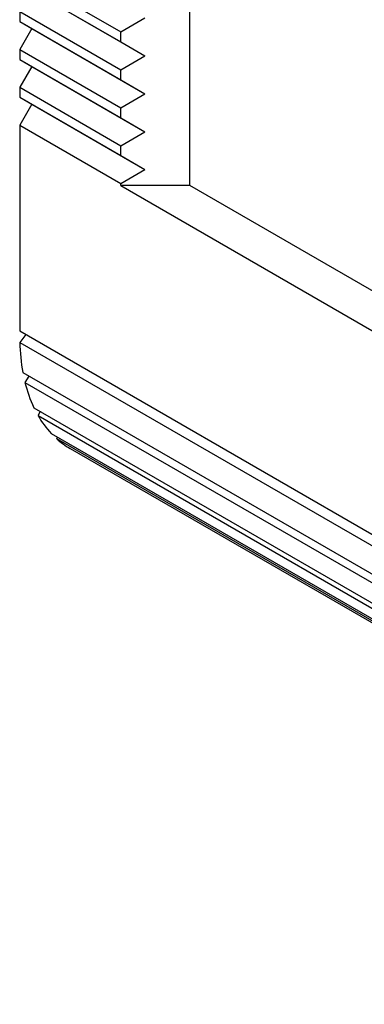
# Model space of a CAD drawing. Units: inches. Extents: x 0 to 119, y 0 to 95.
# Drawn here: x 106 to 106, y 82 to 83 of the extents above; entities that cross this region are included whole.
import ezdxf

# ---------------------------------------------------------------- set-up
doc = ezdxf.new("R2010")
doc.units = ezdxf.units.IN
doc.header["$MEASUREMENT"] = 0

msp = doc.modelspace()

# ---------------------------------------------------------------- linework, layer by layer
at = {"color": 7, "linetype": 'Continuous', "lineweight": 25}
for p, q in [((105.7945, 82.8761), (105.7945, 83.4129)), ((105.5203, 83.2176), (105.6831, 83.1236)), ((105.5203, 83.2015), (105.6831, 83.1075)), ((105.5397, 83.1903), (105.7221, 83.085)), ((105.5203, 83.1565), (105.6831, 83.0625)), ((105.5203, 83.1565), (105.5203, 83.1404)), ((105.5203, 83.1404), (105.6831, 83.0464)), ((105.5203, 83.1404), (105.5397, 83.1292)), ((105.6831, 83.1236), (105.7221, 83.1461)), ((105.5397, 83.1292), (105.5203, 83.0954)), ((105.5397, 83.1292), (105.7221, 83.0239)), ((105.6831, 83.1075), (105.6831, 83.1236)), ((105.6831, 83.1075), (105.7221, 83.085)), ((105.5203, 83.0954), (105.6831, 83.0014)), ((105.5203, 83.0954), (105.5203, 83.0794)), ((105.6831, 83.0625), (105.7221, 83.085)), ((105.5203, 83.0794), (105.6831, 82.9854)), ((105.5203, 83.0794), (105.5397, 83.0681)), ((105.5397, 83.0681), (105.5203, 83.0344)), ((105.5397, 83.0681), (105.7221, 82.9628)), ((105.6831, 83.0464), (105.6831, 83.0625)), ((105.6831, 83.0464), (105.7221, 83.0239)), ((105.5203, 83.0344), (105.6831, 82.9403)), ((105.5203, 83.0344), (105.5203, 83.0183)), ((105.6831, 83.0014), (105.7221, 83.0239)), ((105.5203, 83.0183), (105.6831, 82.9243)), ((105.5203, 83.0183), (105.5397, 83.007)), ((105.5397, 83.007), (105.5203, 82.9733)), ((105.5397, 83.007), (105.7221, 82.9018)), ((105.6831, 82.9854), (105.6831, 83.0014)), ((105.5203, 82.9733), (105.6831, 82.8793)), ((105.5203, 82.9733), (105.5203, 82.6418)), ((105.6831, 82.9854), (105.7221, 82.9628)), ((105.6831, 82.9403), (105.7221, 82.9628)), ((105.6831, 82.9243), (105.6831, 82.9403)), ((105.6831, 82.9243), (105.7221, 82.9018)), ((105.6831, 82.8793), (105.7221, 82.9018)), ((105.6831, 82.8761), (105.6831, 82.8793)), ((105.6831, 82.8761), (106.908, 82.1689)), ((105.7945, 82.8761), (105.6831, 82.8761)), ((106.908, 82.2332), (105.7945, 82.8761)), ((105.5203, 82.6418), (106.2292, 82.2325)), ((105.5304, 82.6359), (105.5204, 82.6234)), ((105.5204, 82.6234), (106.2598, 82.1965)), ((105.5252, 82.5748), (107.0759, 81.6797)), ((105.535, 82.5692), (105.5287, 82.5589)), ((105.5287, 82.5589), (107.0793, 81.6637)), ((105.5431, 82.5182), (107.0937, 81.6231)), ((105.553, 82.5125), (105.5498, 82.5054)), ((105.5498, 82.5054), (107.1004, 81.6103)), ((105.5712, 82.4766), (107.1218, 81.5814)), ((105.5809, 82.4709), (105.5796, 82.4684)), ((105.5796, 82.4684), (107.1302, 81.5732)), ((105.6018, 82.4523), (107.1524, 81.5571))]:
    msp.add_line(p, q, dxfattribs=at)
for centre, radius, start, end in [((105.8328, 82.6302), 0.3125, 181.2516, 190.2074), ((105.738, 82.6101), 0.2155, 193.7581, 205.2339), ((105.6846, 82.583), 0.1555, 209.893, 223.1646), ((105.6684, 82.5675), 0.1331, 228.1256, 239.9642)]:
    msp.add_arc(centre, radius, start, end, dxfattribs=at)

doc.saveas('drawing.dxf')
